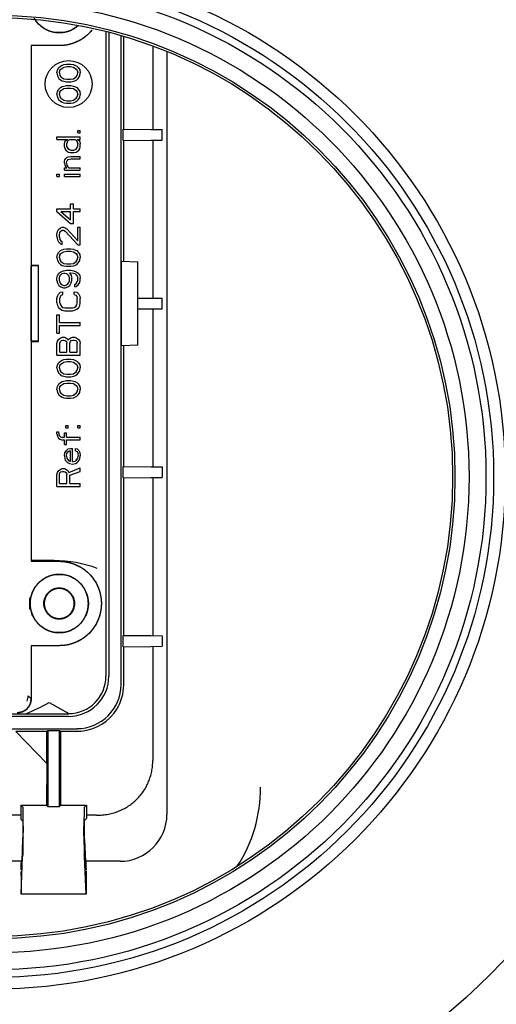
# Model space of a CAD drawing. Units: millimetres. Extents: x 1203 to 8675, y 884 to 7992.
# Drawn here: x 1893 to 1944, y 3712 to 3817 of the extents above; entities that cross this region are included whole.
import ezdxf

# ---------------------------------------------------------------- set-up
doc = ezdxf.new("R2010")
doc.units = ezdxf.units.MM
for name, color, linetype in [('533901691-A_SIEM', 7, 'Continuous'), ('533902076-A_LMS_', 7, 'Continuous'), ('Default', 7, 'Continuous'), ('DUMMY_563404151-', 7, 'Continuous')]:
    doc.layers.add(name, color=color, linetype=linetype)

# ---------------------------------------------------------------- blocks, each defined once
blk = doc.blocks.new('SE5')
at = {"layer": '533901691-A_SIEM', "color": 7, "linetype": 'Continuous'}
for p, q in [((1894.09, 3814.52), (1894.09, 3791.02)), ((1897.09, 3814.52), (1894.09, 3814.52)), ((1894.09, 3814.52), (1894.09, 3791.02)), ((1897.09, 3814.52), (1894.09, 3814.52)), ((1894.89, 3791.06), (1894.05, 3791.06)), ((1894.89, 3791.06), (1894.05, 3791.06)), ((1894.09, 3791.02), (1894.83, 3791.05)), ((1894.09, 3791.02), (1894.83, 3791.05)), ((1894.09, 3791.02), (1894.09, 3783.02)), ((1894.09, 3783.02), (1894.09, 3791.02)), ((1894.83, 3791.05), (1894.89, 3791.06)), ((1894.89, 3791.06), (1894.83, 3791.05)), ((1894.83, 3791.05), (1894.83, 3782.98)), ((1894.83, 3791.05), (1894.83, 3782.98)), ((1894.89, 3791.06), (1894.89, 3791.06)), ((1894.89, 3782.97), (1894.89, 3791.06)), ((1894.89, 3782.97), (1894.89, 3791.06)), ((1894.89, 3791.06), (1894.89, 3791.06)), ((1894.89, 3782.97), (1894.89, 3791.06)), ((1894.05, 3782.97), (1894.89, 3782.97)), ((1894.05, 3782.97), (1894.89, 3782.97)), ((1894.09, 3783.02), (1894.09, 3759.52)), ((1894.09, 3783.02), (1894.09, 3759.52)), ((1894.83, 3782.98), (1894.09, 3783.02)), ((1894.83, 3782.98), (1894.09, 3783.02)), ((1894.89, 3782.97), (1894.83, 3782.98)), ((1894.83, 3782.98), (1894.89, 3782.97)), ((1894.89, 3782.97), (1894.89, 3782.97)), ((1894.89, 3782.97), (1894.89, 3782.97)), ((1894.09, 3759.52), (1897.09, 3759.52)), ((1894.09, 3759.52), (1897.09, 3759.52)), ((1893.95, 3755.63), (1893.95, 3754.41)), ((1893.95, 3754.41), (1893.95, 3755.63)), ((1894.09, 3750.52), (1894.09, 3744.86)), ((1897.09, 3750.52), (1894.09, 3750.52)), ((1894.09, 3750.52), (1894.09, 3744.86)), ((1897.09, 3750.52), (1894.09, 3750.52)), ((1894.09, 3744.86), (1893.78, 3745.18)), ((1893.78, 3745.18), (1894.09, 3744.86))]:
    blk.add_line(p, q, dxfattribs=at)
for centre, start, end in [((1892.28, 3745.18), 337.2265, 359.9866), ((1892.59, 3744.86), 315.0016, 0.002), ((1892.59, 3744.86), 269.998, 314.9984)]:
    blk.add_arc(centre, 1.5, start, end, dxfattribs=at)
for points, degree, knots in [([(1894.4, 3817.46), (1894.6, 3817.11), (1894.89, 3816.82), (1895.33, 3816.38), (1895.9, 3816.14), (1896.47, 3815.91), (1897.09, 3815.91), (1897.71, 3815.91), (1898.28, 3816.14), (1898.72, 3816.33), (1899.08, 3816.63)], 2, [0.1662318, 0.1662318, 0.1662318, 0.25, 0.25, 0.375, 0.375, 0.5, 0.5, 0.625, 0.625, 0.7217743, 0.7217743, 0.7217743]), ([(1899.08, 3816.63), (1898.84, 3816.43), (1898.57, 3816.26), (1897.9, 3815.99), (1897.5, 3815.91), (1896.68, 3815.91), (1896.28, 3815.99), (1895.52, 3816.3), (1895.18, 3816.53), (1894.7, 3817.01), (1894.53, 3817.23), (1894.4, 3817.46)], 3, [0.2784128, 0.2784128, 0.2784128, 0.2784128, 0.375, 0.375, 0.5, 0.5, 0.625, 0.625, 0.75, 0.75, 0.8336605, 0.8336605, 0.8336605, 0.8336605]), ([(1900.61, 3816.22), (1900.45, 3816.02), (1900.27, 3815.83), (1899.96, 3815.52), (1899.59, 3815.27), (1899.22, 3815.03), (1898.81, 3814.86), (1898.4, 3814.69), (1897.97, 3814.6), (1897.53, 3814.52), (1897.09, 3814.52)], 2, [0.4273287, 0.4273287, 0.4273287, 0.5, 0.5, 0.625, 0.625, 0.75, 0.75, 0.875, 0.875, 1, 1, 1]), ([(1900.61, 3816.22), (1900.51, 3816.08), (1900.39, 3815.95), (1899.86, 3815.42), (1899.36, 3815.08), (1898.27, 3814.63), (1897.68, 3814.52), (1897.09, 3814.52)], 3, [0.4273006, 0.4273006, 0.4273006, 0.4273006, 0.5, 0.5, 0.75, 0.75, 1, 1, 1, 1]), ([(1897.09, 3759.52), (1897.53, 3759.52), (1897.97, 3759.43), (1898.4, 3759.34), (1898.81, 3759.17), (1899.22, 3759), (1899.59, 3758.76), (1899.96, 3758.51), (1900.27, 3758.2), (1900.58, 3757.88), (1900.83, 3757.52), (1901.08, 3757.15), (1901.25, 3756.74), (1901.42, 3756.33), (1901.5, 3755.89), (1901.59, 3755.46), (1901.59, 3755.02)], 2, [0, 0, 0, 0.125, 0.125, 0.25, 0.25, 0.375, 0.375, 0.5, 0.5, 0.625, 0.625, 0.75, 0.75, 0.875, 0.875, 1, 1, 1]), ([(1897.09, 3759.52), (1897.68, 3759.52), (1898.27, 3759.4), (1899.36, 3758.95), (1899.86, 3758.61), (1900.69, 3757.78), (1901.02, 3757.28), (1901.47, 3756.19), (1901.59, 3755.6), (1901.59, 3755.02)], 3, [0, 0, 0, 0, 0.25, 0.25, 0.5, 0.5, 0.75, 0.75, 1, 1, 1, 1]), ([(1900.2, 3755.02), (1900.2, 3755.63), (1899.96, 3756.2), (1899.73, 3756.78), (1899.29, 3757.21), (1898.85, 3757.65), (1898.28, 3757.89), (1897.71, 3758.12), (1897.09, 3758.12), (1896.47, 3758.12), (1895.9, 3757.89), (1895.33, 3757.65), (1894.89, 3757.21), (1894.46, 3756.78), (1894.22, 3756.2), (1893.98, 3755.63), (1893.98, 3755.02)], 2, [0, 0, 0, 0.125, 0.125, 0.25, 0.25, 0.375, 0.375, 0.5, 0.5, 0.625, 0.625, 0.75, 0.75, 0.875, 0.875, 1, 1, 1]), ([(1893.98, 3755.02), (1893.98, 3755.42), (1894.06, 3755.83), (1894.37, 3756.58), (1894.6, 3756.93), (1895.18, 3757.5), (1895.52, 3757.73), (1896.28, 3758.04), (1896.68, 3758.12), (1897.5, 3758.12), (1897.9, 3758.04), (1898.66, 3757.73), (1899, 3757.5), (1899.58, 3756.93), (1899.81, 3756.58), (1900.12, 3755.83), (1900.2, 3755.42), (1900.2, 3755.02)], 3, [0, 0, 0, 0, 0.125, 0.125, 0.25, 0.25, 0.375, 0.375, 0.5, 0.5, 0.625, 0.625, 0.75, 0.75, 0.875, 0.875, 1, 1, 1, 1]), ([(1898.72, 3755.02), (1898.72, 3755.34), (1898.6, 3755.64), (1898.48, 3755.94), (1898.25, 3756.17), (1898.02, 3756.4), (1897.72, 3756.53), (1897.42, 3756.65), (1897.09, 3756.65), (1896.77, 3756.65), (1896.46, 3756.53), (1896.16, 3756.4), (1895.93, 3756.17), (1895.7, 3755.94), (1895.58, 3755.64), (1895.45, 3755.34), (1895.45, 3755.02)], 2, [0, 0, 0, 0.125, 0.125, 0.25, 0.25, 0.375, 0.375, 0.5, 0.5, 0.625, 0.625, 0.75, 0.75, 0.875, 0.875, 1, 1, 1]), ([(1895.45, 3755.02), (1895.45, 3755.23), (1895.5, 3755.44), (1895.66, 3755.84), (1895.78, 3756.02), (1896.09, 3756.32), (1896.27, 3756.44), (1896.66, 3756.61), (1896.88, 3756.65), (1897.3, 3756.65), (1897.52, 3756.61), (1897.91, 3756.44), (1898.09, 3756.32), (1898.4, 3756.02), (1898.52, 3755.84), (1898.68, 3755.44), (1898.72, 3755.23), (1898.72, 3755.02)], 3, [0, 0, 0, 0, 0.125, 0.125, 0.25, 0.25, 0.375, 0.375, 0.5, 0.5, 0.625, 0.625, 0.75, 0.75, 0.875, 0.875, 1, 1, 1, 1]), ([(1898.69, 3755.02), (1898.69, 3755.33), (1898.57, 3755.63), (1898.45, 3755.92), (1898.22, 3756.15), (1898, 3756.37), (1897.7, 3756.49), (1897.41, 3756.62), (1897.09, 3756.62), (1896.77, 3756.62), (1896.48, 3756.49), (1896.18, 3756.37), (1895.96, 3756.15), (1895.73, 3755.92), (1895.61, 3755.63), (1895.49, 3755.33), (1895.49, 3755.02)], 2, [0, 0, 0, 0.125, 0.125, 0.25, 0.25, 0.375, 0.375, 0.5, 0.5, 0.625, 0.625, 0.75, 0.75, 0.875, 0.875, 1, 1, 1]), ([(1893.98, 3755.02), (1893.98, 3754.4), (1894.22, 3753.83), (1894.45, 3753.26), (1894.89, 3752.82), (1895.33, 3752.38), (1895.9, 3752.14), (1896.47, 3751.91), (1897.09, 3751.91), (1897.71, 3751.91), (1898.28, 3752.14), (1898.85, 3752.38), (1899.29, 3752.82), (1899.72, 3753.25), (1899.96, 3753.83), (1900.2, 3754.4), (1900.2, 3755.02)], 2, [0, 0, 0, 0.125, 0.125, 0.25, 0.25, 0.375, 0.375, 0.5, 0.5, 0.625, 0.625, 0.75, 0.75, 0.875, 0.875, 1, 1, 1]), ([(1900.2, 3755.02), (1900.2, 3754.61), (1900.12, 3754.2), (1899.81, 3753.45), (1899.58, 3753.11), (1899, 3752.53), (1898.66, 3752.3), (1897.9, 3751.99), (1897.5, 3751.91), (1896.68, 3751.91), (1896.28, 3751.99), (1895.52, 3752.3), (1895.18, 3752.53), (1894.6, 3753.11), (1894.37, 3753.45), (1894.06, 3754.2), (1893.98, 3754.61), (1893.98, 3755.02)], 3, [0, 0, 0, 0, 0.125, 0.125, 0.25, 0.25, 0.375, 0.375, 0.5, 0.5, 0.625, 0.625, 0.75, 0.75, 0.875, 0.875, 1, 1, 1, 1]), ([(1895.45, 3755.02), (1895.45, 3754.69), (1895.58, 3754.39), (1895.7, 3754.09), (1895.93, 3753.86), (1896.16, 3753.63), (1896.46, 3753.5), (1896.76, 3753.38), (1897.09, 3753.38), (1897.41, 3753.38), (1897.72, 3753.5), (1898.02, 3753.63), (1898.25, 3753.86), (1898.48, 3754.09), (1898.6, 3754.39), (1898.72, 3754.69), (1898.72, 3755.02)], 2, [0, 0, 0, 0.125, 0.125, 0.25, 0.25, 0.375, 0.375, 0.5, 0.5, 0.625, 0.625, 0.75, 0.75, 0.875, 0.875, 1, 1, 1]), ([(1898.72, 3755.02), (1898.72, 3754.8), (1898.68, 3754.59), (1898.52, 3754.19), (1898.4, 3754.01), (1898.09, 3753.71), (1897.91, 3753.59), (1897.52, 3753.42), (1897.3, 3753.38), (1896.88, 3753.38), (1896.66, 3753.42), (1896.27, 3753.59), (1896.09, 3753.71), (1895.78, 3754.01), (1895.66, 3754.19), (1895.5, 3754.59), (1895.45, 3754.8), (1895.45, 3755.02)], 3, [0, 0, 0, 0, 0.125, 0.125, 0.25, 0.25, 0.375, 0.375, 0.5, 0.5, 0.625, 0.625, 0.75, 0.75, 0.875, 0.875, 1, 1, 1, 1]), ([(1895.49, 3755.02), (1895.49, 3754.7), (1895.61, 3754.4), (1895.73, 3754.11), (1895.96, 3753.88), (1896.18, 3753.66), (1896.48, 3753.54), (1896.77, 3753.42), (1897.09, 3753.42), (1897.41, 3753.42), (1897.7, 3753.54), (1898, 3753.66), (1898.22, 3753.88), (1898.45, 3754.11), (1898.57, 3754.4), (1898.69, 3754.7), (1898.69, 3755.02)], 2, [0, 0, 0, 0.125, 0.125, 0.25, 0.25, 0.375, 0.375, 0.5, 0.5, 0.625, 0.625, 0.75, 0.75, 0.875, 0.875, 1, 1, 1]), ([(1901.59, 3755.02), (1901.59, 3754.57), (1901.5, 3754.14), (1901.42, 3753.7), (1901.25, 3753.29), (1901.08, 3752.88), (1900.83, 3752.52), (1900.59, 3752.15), (1900.27, 3751.83), (1899.96, 3751.52), (1899.59, 3751.27), (1899.22, 3751.03), (1898.81, 3750.86), (1898.4, 3750.69), (1897.97, 3750.6), (1897.53, 3750.52), (1897.09, 3750.52)], 2, [0, 0, 0, 0.125, 0.125, 0.25, 0.25, 0.375, 0.375, 0.5, 0.5, 0.625, 0.625, 0.75, 0.75, 0.875, 0.875, 1, 1, 1]), ([(1901.59, 3755.02), (1901.59, 3754.43), (1901.47, 3753.84), (1901.02, 3752.75), (1900.69, 3752.25), (1899.86, 3751.42), (1899.36, 3751.08), (1898.27, 3750.63), (1897.68, 3750.52), (1897.09, 3750.52)], 3, [0, 0, 0, 0, 0.25, 0.25, 0.5, 0.5, 0.75, 0.75, 1, 1, 1, 1])]:
    blk.add_open_spline(points, degree=degree, knots=knots, dxfattribs=at)
for points in [[(1894.09, 3744.86), (1894.09, 3744.24), (1893.65, 3743.8)], [(1893.65, 3743.8), (1893.21, 3743.37), (1892.59, 3743.37)]]:
    blk.add_open_spline(points, degree=2, dxfattribs=at)
at = {"layer": '533902076-A_LMS_', "color": 7, "linetype": 'Continuous'}
for p, q in [((1902.08, 3816.03), (1902.08, 3747.27)), ((1902.39, 3815.95), (1902.39, 3747.27)), ((1903.69, 3746.37), (1903.69, 3815.59)), ((1903.98, 3805.62), (1903.98, 3815.51)), ((1907.08, 3814.48), (1907.08, 3805.59)), ((1896.89, 3811.92), (1897.05, 3812.18)), ((1897.05, 3812.18), (1897.21, 3812.33)), ((1897.21, 3812.33), (1897.42, 3812.44)), ((1897.27, 3812.02), (1897.58, 3812.23)), ((1897.42, 3812.44), (1897.58, 3812.49)), ((1897.58, 3812.49), (1897.85, 3812.54)), ((1897.58, 3812.23), (1897.9, 3812.28)), ((1897.85, 3812.54), (1898.33, 3812.54)), ((1897.9, 3812.28), (1898.28, 3812.28)), ((1898.28, 3812.28), (1898.6, 3812.23)), ((1898.33, 3812.54), (1898.6, 3812.49)), ((1898.6, 3812.49), (1898.75, 3812.44)), ((1898.6, 3812.23), (1898.91, 3812.02)), ((1898.75, 3812.44), (1898.97, 3812.33)), ((1898.97, 3812.33), (1899.13, 3812.18)), ((1899.13, 3812.18), (1899.29, 3811.92)), ((1896.84, 3811.6), (1896.89, 3811.92)), ((1896.84, 3811.6), (1896.89, 3811.29)), ((1896.89, 3811.29), (1897.05, 3811.03)), ((1897.11, 3811.6), (1897.16, 3811.86)), ((1897.11, 3811.6), (1897.16, 3811.34)), ((1897.16, 3811.86), (1897.27, 3812.02)), ((1897.16, 3811.34), (1897.27, 3811.19)), ((1897.27, 3811.19), (1897.58, 3810.98)), ((1898.6, 3810.98), (1898.91, 3811.19)), ((1898.91, 3812.02), (1899.02, 3811.86)), ((1898.91, 3811.19), (1899.02, 3811.34)), ((1899.02, 3811.86), (1899.07, 3811.6)), ((1899.02, 3811.34), (1899.07, 3811.6)), ((1899.13, 3811.03), (1899.29, 3811.29)), ((1899.29, 3811.92), (1899.34, 3811.6)), ((1899.29, 3811.29), (1899.34, 3811.6)), ((1897.05, 3811.03), (1897.21, 3810.87)), ((1897.05, 3809.89), (1897.21, 3810.04)), ((1897.21, 3810.87), (1897.42, 3810.77)), ((1897.21, 3810.04), (1897.42, 3810.15)), ((1897.42, 3810.77), (1897.58, 3810.72)), ((1897.42, 3810.15), (1897.58, 3810.2)), ((1897.58, 3810.98), (1897.9, 3810.93)), ((1897.58, 3810.72), (1897.85, 3810.67)), ((1897.58, 3810.2), (1897.85, 3810.25)), ((1897.85, 3810.67), (1898.33, 3810.67)), ((1897.85, 3810.25), (1898.33, 3810.25)), ((1897.9, 3810.93), (1898.28, 3810.93)), ((1898.28, 3810.93), (1898.6, 3810.98)), ((1898.33, 3810.67), (1898.6, 3810.72)), ((1898.33, 3810.25), (1898.6, 3810.2)), ((1898.6, 3810.72), (1898.75, 3810.77)), ((1898.6, 3810.2), (1898.75, 3810.15)), ((1898.75, 3810.77), (1898.97, 3810.87)), ((1898.75, 3810.15), (1898.97, 3810.04)), ((1898.97, 3810.87), (1899.13, 3811.03)), ((1898.97, 3810.04), (1899.13, 3809.89)), ((1896.84, 3809.31), (1896.89, 3809.62)), ((1896.84, 3809.31), (1896.89, 3809)), ((1896.89, 3809.62), (1897.05, 3809.89)), ((1896.89, 3809), (1897.05, 3808.74)), ((1897.11, 3809.31), (1897.16, 3809.57)), ((1897.11, 3809.31), (1897.16, 3809.05)), ((1897.16, 3809.57), (1897.27, 3809.73)), ((1897.16, 3809.05), (1897.27, 3808.9)), ((1897.27, 3809.73), (1897.58, 3809.94)), ((1897.58, 3809.94), (1897.9, 3809.99)), ((1897.9, 3809.99), (1898.28, 3809.99)), ((1898.28, 3809.99), (1898.6, 3809.94)), ((1898.6, 3809.94), (1898.91, 3809.73)), ((1898.91, 3809.73), (1899.02, 3809.57)), ((1898.91, 3808.9), (1899.02, 3809.05)), ((1899.02, 3809.57), (1899.07, 3809.31)), ((1899.02, 3809.05), (1899.07, 3809.31)), ((1899.13, 3809.89), (1899.29, 3809.62)), ((1899.13, 3808.74), (1899.29, 3809)), ((1899.29, 3809.62), (1899.34, 3809.31)), ((1899.29, 3809), (1899.34, 3809.31)), ((1897.05, 3808.74), (1897.21, 3808.58)), ((1897.21, 3808.58), (1897.42, 3808.48)), ((1897.27, 3808.9), (1897.58, 3808.69)), ((1897.42, 3808.48), (1897.58, 3808.43)), ((1897.58, 3808.69), (1897.9, 3808.64)), ((1897.58, 3808.43), (1897.85, 3808.37)), ((1897.85, 3808.37), (1898.33, 3808.37)), ((1897.9, 3808.64), (1898.28, 3808.64)), ((1898.28, 3808.64), (1898.6, 3808.69)), ((1898.33, 3808.37), (1898.6, 3808.43)), ((1898.6, 3808.69), (1898.91, 3808.9)), ((1898.6, 3808.43), (1898.75, 3808.48)), ((1898.75, 3808.48), (1898.97, 3808.58)), ((1898.97, 3808.58), (1899.13, 3808.74)), ((1896.84, 3804.78), (1899.34, 3804.78)), ((1896.84, 3804.52), (1896.84, 3804.78)), ((1899.07, 3805.46), (1899.34, 3805.46)), ((1899.07, 3805.2), (1899.07, 3805.46)), ((1899.07, 3805.2), (1899.34, 3805.2)), ((1899.34, 3805.2), (1899.34, 3805.46)), ((1899.34, 3804.52), (1899.34, 3804.78)), ((1903.93, 3804.41), (1903.93, 3805.62)), ((1903.93, 3805.62), (1906.88, 3805.59)), ((1906.88, 3805.59), (1908.09, 3805.58)), ((1908.09, 3804.45), (1908.09, 3805.58)), ((1896.84, 3804.52), (1897.96, 3804.52)), ((1897.64, 3804.05), (1897.69, 3804.26)), ((1897.64, 3803.74), (1897.64, 3804.05)), ((1897.64, 3803.74), (1897.69, 3803.53)), ((1897.69, 3804.26), (1897.74, 3804.36)), ((1897.74, 3804.36), (1897.85, 3804.47)), ((1897.85, 3804.47), (1897.96, 3804.52)), ((1897.9, 3804.05), (1897.96, 3804.26)), ((1897.9, 3803.74), (1897.9, 3804.05)), ((1897.9, 3803.74), (1898.01, 3803.53)), ((1897.96, 3804.26), (1898.06, 3804.42)), ((1898.06, 3804.42), (1898.22, 3804.52)), ((1898.22, 3804.52), (1898.75, 3804.52)), ((1898.75, 3804.52), (1898.91, 3804.42)), ((1898.91, 3804.42), (1899.02, 3804.26)), ((1899.02, 3804.52), (1899.13, 3804.47)), ((1899.02, 3804.52), (1899.34, 3804.52)), ((1899.02, 3804.26), (1899.07, 3804.05)), ((1899.02, 3803.64), (1899.07, 3803.84)), ((1899.07, 3803.84), (1899.07, 3804.05)), ((1899.13, 3804.47), (1899.23, 3804.36)), ((1899.23, 3804.36), (1899.29, 3804.26)), ((1899.29, 3804.26), (1899.34, 3804.05)), ((1899.29, 3803.53), (1899.34, 3803.74)), ((1899.34, 3803.74), (1899.34, 3804.05)), ((1903.93, 3804.41), (1906.88, 3804.44)), ((1903.98, 3791.52), (1903.98, 3804.42)), ((1906.88, 3804.44), (1908.09, 3804.45)), ((1907.08, 3804.44), (1907.08, 3787.59)), ((1897.69, 3803.53), (1897.8, 3803.37)), ((1897.8, 3803.37), (1897.96, 3803.22)), ((1897.9, 3802.59), (1898.06, 3802.65)), ((1897.96, 3803.22), (1898.06, 3803.17)), ((1898.01, 3803.53), (1898.17, 3803.43)), ((1898.06, 3803.17), (1898.28, 3803.11)), ((1898.06, 3802.65), (1898.33, 3802.7)), ((1898.17, 3803.43), (1898.33, 3803.37)), ((1898.28, 3803.11), (1898.7, 3803.11)), ((1898.33, 3803.37), (1898.65, 3803.37)), ((1898.33, 3802.7), (1899.34, 3802.7)), ((1898.65, 3803.37), (1898.91, 3803.48)), ((1898.7, 3803.11), (1898.91, 3803.17)), ((1898.91, 3803.48), (1899.02, 3803.64)), ((1898.91, 3803.17), (1899.02, 3803.22)), ((1899.02, 3803.22), (1899.18, 3803.37)), ((1899.18, 3803.37), (1899.29, 3803.53)), ((1899.34, 3802.44), (1899.34, 3802.7)), ((1897.64, 3802.18), (1897.69, 3802.33)), ((1897.64, 3801.97), (1897.64, 3802.18)), ((1897.64, 3801.97), (1897.69, 3801.76)), ((1897.69, 3802.33), (1897.8, 3802.49)), ((1897.69, 3801.76), (1897.8, 3801.6)), ((1897.8, 3802.49), (1897.9, 3802.59)), ((1897.8, 3801.6), (1897.9, 3801.5)), ((1897.85, 3801.97), (1897.9, 3802.18)), ((1897.85, 3801.97), (1897.9, 3801.76)), ((1897.9, 3802.18), (1897.96, 3802.28)), ((1897.9, 3801.76), (1898.01, 3801.6)), ((1897.96, 3802.28), (1898.06, 3802.39)), ((1898.01, 3801.6), (1898.12, 3801.5)), ((1898.06, 3802.39), (1898.33, 3802.44)), ((1898.33, 3802.44), (1899.34, 3802.44)), ((1896.84, 3800.82), (1897.11, 3800.82)), ((1896.84, 3800.56), (1896.84, 3800.82)), ((1896.84, 3800.56), (1897.11, 3800.56)), ((1897.11, 3800.56), (1897.11, 3800.82)), ((1897.64, 3801.5), (1897.9, 3801.5)), ((1897.64, 3801.24), (1897.64, 3801.5)), ((1897.64, 3801.24), (1899.34, 3801.24)), ((1897.64, 3800.82), (1899.34, 3800.82)), ((1897.64, 3800.56), (1897.64, 3800.82)), ((1897.64, 3800.56), (1899.34, 3800.56)), ((1898.12, 3801.5), (1899.34, 3801.5)), ((1899.34, 3801.24), (1899.34, 3801.5)), ((1899.34, 3800.56), (1899.34, 3800.82)), ((1898.28, 3797.65), (1898.6, 3797.65)), ((1898.28, 3797.12), (1898.28, 3797.65)), ((1898.6, 3797.12), (1898.6, 3797.65)), ((1896.84, 3797.12), (1898.28, 3797.12)), ((1896.84, 3796.81), (1896.84, 3797.12)), ((1896.84, 3796.81), (1898.28, 3795.56)), ((1897.27, 3796.81), (1898.28, 3795.93)), ((1897.27, 3796.81), (1898.28, 3796.81)), ((1898.28, 3795.93), (1898.28, 3796.81)), ((1898.6, 3797.12), (1899.34, 3797.12)), ((1898.6, 3795.56), (1898.6, 3796.81)), ((1898.6, 3796.81), (1899.34, 3796.81)), ((1899.34, 3796.81), (1899.34, 3797.12)), ((1898.28, 3795.56), (1898.6, 3795.56)), ((1896.84, 3794.36), (1896.89, 3794.68)), ((1896.84, 3794.16), (1896.84, 3794.36)), ((1896.89, 3794.68), (1897, 3794.89)), ((1897, 3794.89), (1897.21, 3795.09)), ((1897.11, 3794.31), (1897.16, 3794.57)), ((1897.11, 3794.1), (1897.11, 3794.31)), ((1897.16, 3794.57), (1897.27, 3794.73)), ((1897.21, 3795.09), (1897.42, 3795.15)), ((1897.27, 3794.73), (1897.42, 3794.83)), ((1897.42, 3795.15), (1897.53, 3795.15)), ((1897.42, 3794.83), (1897.53, 3794.83)), ((1897.53, 3795.15), (1897.74, 3795.09)), ((1897.53, 3794.83), (1897.74, 3794.73)), ((1897.74, 3795.09), (1897.9, 3794.99)), ((1897.74, 3794.73), (1899.07, 3793.27)), ((1897.9, 3794.99), (1899.07, 3793.69)), ((1899.07, 3795.15), (1899.34, 3795.15)), ((1899.07, 3793.69), (1899.07, 3795.15)), ((1899.34, 3793.27), (1899.34, 3795.15)), ((1896.84, 3794.16), (1896.89, 3793.79)), ((1896.89, 3793.79), (1897, 3793.58)), ((1897, 3793.58), (1897.21, 3793.37)), ((1897.11, 3794.1), (1897.16, 3793.84)), ((1897.16, 3793.84), (1897.27, 3793.69)), ((1897.21, 3793.37), (1897.42, 3793.32)), ((1897.27, 3793.69), (1897.42, 3793.58)), ((1897.42, 3793.32), (1897.42, 3793.58)), ((1899.07, 3793.27), (1899.34, 3793.27)), ((1896.84, 3791.92), (1896.89, 3792.23)), ((1896.89, 3792.23), (1897.05, 3792.49)), ((1897.05, 3792.49), (1897.21, 3792.65)), ((1897.11, 3791.92), (1897.16, 3792.18)), ((1897.16, 3792.18), (1897.27, 3792.33)), ((1897.21, 3792.65), (1897.42, 3792.75)), ((1897.27, 3792.33), (1897.58, 3792.54)), ((1897.42, 3792.75), (1897.58, 3792.8)), ((1897.58, 3792.8), (1897.85, 3792.85)), ((1897.58, 3792.54), (1897.9, 3792.59)), ((1897.85, 3792.85), (1898.33, 3792.85)), ((1897.9, 3792.59), (1898.28, 3792.59)), ((1898.28, 3792.59), (1898.6, 3792.54)), ((1898.33, 3792.85), (1898.6, 3792.8)), ((1898.6, 3792.8), (1898.75, 3792.75)), ((1898.6, 3792.54), (1898.91, 3792.33)), ((1898.75, 3792.75), (1898.97, 3792.65)), ((1898.91, 3792.33), (1899.02, 3792.18)), ((1898.97, 3792.65), (1899.13, 3792.49)), ((1899.02, 3792.18), (1899.07, 3791.92)), ((1899.13, 3792.49), (1899.29, 3792.23)), ((1899.29, 3792.23), (1899.34, 3791.92)), ((1896.84, 3791.92), (1896.89, 3791.6)), ((1896.89, 3791.6), (1897.05, 3791.34)), ((1897.05, 3791.34), (1897.21, 3791.19)), ((1897.11, 3791.92), (1897.16, 3791.66)), ((1897.16, 3791.66), (1897.27, 3791.5)), ((1897.21, 3791.19), (1897.42, 3791.08)), ((1897.27, 3791.5), (1897.58, 3791.29)), ((1897.58, 3791.29), (1897.9, 3791.24)), ((1897.9, 3791.24), (1898.28, 3791.24)), ((1898.28, 3791.24), (1898.6, 3791.29)), ((1898.6, 3791.29), (1898.91, 3791.5)), ((1898.75, 3791.08), (1898.97, 3791.19)), ((1898.91, 3791.5), (1899.02, 3791.66)), ((1898.97, 3791.19), (1899.13, 3791.34)), ((1899.02, 3791.66), (1899.07, 3791.92)), ((1899.13, 3791.34), (1899.29, 3791.6)), ((1899.29, 3791.6), (1899.34, 3791.92)), ((1903.75, 3782.51), (1903.75, 3791.52)), ((1903.75, 3791.52), (1905.49, 3791.46)), ((1905.49, 3782.57), (1905.49, 3791.46)), ((1896.89, 3789.99), (1897.05, 3790.25)), ((1897.05, 3790.25), (1897.27, 3790.41)), ((1897.16, 3789.94), (1897.27, 3790.09)), ((1897.27, 3790.41), (1897.53, 3790.51)), ((1897.27, 3790.09), (1897.42, 3790.2)), ((1897.42, 3791.08), (1897.58, 3791.03)), ((1897.42, 3790.2), (1897.58, 3790.25)), ((1897.53, 3790.51), (1897.9, 3790.56)), ((1897.58, 3791.03), (1897.85, 3790.98)), ((1897.58, 3790.25), (1897.69, 3790.25)), ((1897.69, 3790.25), (1897.85, 3790.2)), ((1897.85, 3790.98), (1898.33, 3790.98)), ((1897.85, 3790.2), (1898.01, 3790.09)), ((1897.9, 3790.56), (1898.28, 3790.56)), ((1898.01, 3790.09), (1898.12, 3789.94)), ((1898.17, 3790.3), (1898.38, 3789.99)), ((1898.17, 3790.3), (1898.28, 3790.3)), ((1898.28, 3790.56), (1898.65, 3790.51)), ((1898.28, 3790.3), (1898.6, 3790.25)), ((1898.33, 3790.98), (1898.6, 3791.03)), ((1898.6, 3791.03), (1898.75, 3791.08)), ((1898.6, 3790.25), (1898.75, 3790.2)), ((1898.65, 3790.51), (1898.91, 3790.41)), ((1898.75, 3790.2), (1898.91, 3790.09)), ((1898.91, 3790.41), (1899.13, 3790.25)), ((1898.91, 3790.09), (1899.02, 3789.94)), ((1899.13, 3790.25), (1899.29, 3789.99)), ((1896.84, 3789.73), (1896.89, 3789.99)), ((1896.84, 3789.47), (1896.84, 3789.73)), ((1896.84, 3789.47), (1896.89, 3789.21)), ((1896.89, 3789.21), (1897.05, 3788.95)), ((1897.11, 3789.78), (1897.16, 3789.94)), ((1897.11, 3789.42), (1897.11, 3789.78)), ((1897.11, 3789.42), (1897.16, 3789.26)), ((1897.16, 3789.26), (1897.27, 3789.1)), ((1897.27, 3789.1), (1897.42, 3789)), ((1897.42, 3789), (1897.58, 3788.95)), ((1897.69, 3788.95), (1897.85, 3789)), ((1897.85, 3789), (1898.01, 3789.1)), ((1898.01, 3789.1), (1898.12, 3789.26)), ((1898.12, 3789.94), (1898.17, 3789.78)), ((1898.12, 3789.26), (1898.17, 3789.42)), ((1898.17, 3789.42), (1898.17, 3789.78)), ((1898.22, 3788.95), (1898.38, 3789.21)), ((1898.38, 3789.99), (1898.44, 3789.73)), ((1898.38, 3789.21), (1898.44, 3789.47)), ((1898.44, 3789.47), (1898.44, 3789.73)), ((1898.75, 3789.05), (1898.91, 3789.16)), ((1898.75, 3788.79), (1898.75, 3789.05)), ((1898.91, 3789.16), (1899.02, 3789.31)), ((1898.91, 3788.84), (1899.13, 3789)), ((1899.02, 3789.94), (1899.07, 3789.78)), ((1899.02, 3789.31), (1899.07, 3789.47)), ((1899.07, 3789.47), (1899.07, 3789.78)), ((1899.13, 3789), (1899.29, 3789.26)), ((1899.29, 3789.99), (1899.34, 3789.73)), ((1899.29, 3789.26), (1899.34, 3789.52)), ((1899.34, 3789.52), (1899.34, 3789.73)), ((1896.89, 3787.8), (1897, 3788.01)), ((1897, 3788.01), (1897.21, 3788.22)), ((1897.05, 3788.95), (1897.27, 3788.79)), ((1897.21, 3788.22), (1897.48, 3788.27)), ((1897.27, 3788.79), (1897.53, 3788.69)), ((1897.32, 3787.91), (1897.48, 3787.96)), ((1897.48, 3787.96), (1897.48, 3788.27)), ((1897.53, 3788.69), (1897.74, 3788.69)), ((1897.58, 3788.95), (1897.69, 3788.95)), ((1897.74, 3788.69), (1898.01, 3788.79)), ((1898.01, 3788.79), (1898.22, 3788.95)), ((1898.7, 3788.27), (1898.97, 3788.22)), ((1898.7, 3787.96), (1898.7, 3788.27)), ((1898.7, 3787.96), (1898.86, 3787.91)), ((1898.75, 3788.79), (1898.91, 3788.84)), ((1898.97, 3788.22), (1899.18, 3788.01)), ((1899.18, 3788.01), (1899.29, 3787.8)), ((1896.84, 3787.54), (1896.89, 3787.8)), ((1896.84, 3787.07), (1896.84, 3787.54)), ((1896.84, 3787.07), (1896.89, 3786.81)), ((1897.16, 3787.54), (1897.21, 3787.75)), ((1897.16, 3787.07), (1897.16, 3787.54)), ((1897.16, 3787.07), (1897.21, 3786.86)), ((1897.21, 3787.75), (1897.32, 3787.91)), ((1898.86, 3787.91), (1898.97, 3787.75)), ((1898.97, 3787.75), (1899.02, 3787.54)), ((1898.97, 3786.86), (1899.02, 3787.07)), ((1899.02, 3787.07), (1899.02, 3787.54)), ((1899.29, 3787.8), (1899.34, 3787.54)), ((1899.29, 3786.81), (1899.34, 3787.07)), ((1899.34, 3787.07), (1899.34, 3787.54)), ((1905.49, 3787.6), (1906.88, 3787.59)), ((1906.88, 3787.59), (1908.09, 3787.58)), ((1908.09, 3786.45), (1908.09, 3787.58)), ((1896.89, 3786.81), (1897, 3786.6)), ((1897, 3786.6), (1897.21, 3786.4)), ((1897.21, 3786.86), (1897.32, 3786.71)), ((1897.21, 3786.4), (1897.42, 3786.29)), ((1897.32, 3786.71), (1897.48, 3786.6)), ((1897.42, 3786.29), (1897.69, 3786.24)), ((1897.48, 3786.6), (1897.69, 3786.55)), ((1897.69, 3786.55), (1898.49, 3786.55)), ((1897.69, 3786.24), (1898.49, 3786.24)), ((1898.49, 3786.55), (1898.7, 3786.6)), ((1898.49, 3786.24), (1898.75, 3786.29)), ((1898.7, 3786.6), (1898.86, 3786.71)), ((1898.75, 3786.29), (1898.97, 3786.4)), ((1898.86, 3786.71), (1898.97, 3786.86)), ((1898.97, 3786.4), (1899.18, 3786.6)), ((1899.18, 3786.6), (1899.29, 3786.81)), ((1905.49, 3786.43), (1906.88, 3786.44)), ((1906.88, 3786.44), (1908.09, 3786.45)), ((1907.08, 3786.44), (1907.08, 3769.59)), ((1896.84, 3785.82), (1897.11, 3785.82)), ((1896.84, 3783.84), (1896.84, 3785.82)), ((1897.11, 3784.99), (1897.11, 3785.82)), ((1897.11, 3784.99), (1899.34, 3784.99)), ((1899.34, 3784.68), (1899.34, 3784.99)), ((1896.84, 3783.84), (1897.11, 3783.84)), ((1897.11, 3783.84), (1897.11, 3784.68)), ((1897.11, 3784.68), (1899.34, 3784.68)), ((1896.84, 3782.75), (1896.89, 3783.01)), ((1896.84, 3781.5), (1896.84, 3782.75)), ((1896.89, 3783.01), (1897.05, 3783.22)), ((1897.05, 3783.22), (1897.27, 3783.37)), ((1897.16, 3782.8), (1897.21, 3782.96)), ((1897.16, 3781.81), (1897.16, 3782.8)), ((1897.21, 3782.96), (1897.32, 3783.06)), ((1897.27, 3783.37), (1897.42, 3783.43)), ((1897.32, 3783.06), (1897.48, 3783.11)), ((1897.42, 3783.43), (1897.64, 3783.43)), ((1897.48, 3783.11), (1897.58, 3783.11)), ((1897.58, 3783.11), (1897.74, 3783.06)), ((1897.64, 3783.43), (1897.8, 3783.37)), ((1897.74, 3783.06), (1897.85, 3782.96)), ((1897.8, 3783.37), (1898.01, 3783.22)), ((1897.85, 3782.96), (1897.9, 3782.8)), ((1897.9, 3781.81), (1897.9, 3782.8)), ((1898.01, 3783.22), (1898.06, 3783.11)), ((1898.06, 3783.11), (1898.12, 3783.22)), ((1898.12, 3783.22), (1898.33, 3783.37)), ((1898.22, 3782.8), (1898.28, 3782.96)), ((1898.22, 3781.81), (1898.22, 3782.8)), ((1898.28, 3782.96), (1898.38, 3783.06)), ((1898.33, 3783.37), (1898.49, 3783.43)), ((1898.38, 3783.06), (1898.54, 3783.11)), ((1898.49, 3783.43), (1898.75, 3783.43)), ((1898.54, 3783.11), (1898.7, 3783.11)), ((1898.7, 3783.11), (1898.86, 3783.06)), ((1898.75, 3783.43), (1898.91, 3783.37)), ((1898.86, 3783.06), (1898.97, 3782.96)), ((1898.91, 3783.37), (1899.13, 3783.22)), ((1898.97, 3782.96), (1899.02, 3782.8)), ((1899.02, 3781.81), (1899.02, 3782.8)), ((1899.13, 3783.22), (1899.29, 3783.01)), ((1899.29, 3783.01), (1899.34, 3782.75)), ((1899.34, 3781.5), (1899.34, 3782.75)), ((1897.16, 3781.81), (1897.9, 3781.81)), ((1898.22, 3781.81), (1899.02, 3781.81)), ((1905.49, 3782.57), (1903.75, 3782.51)), ((1903.98, 3769.62), (1903.98, 3782.51)), ((1896.84, 3781.5), (1899.34, 3781.5)), ((1896.89, 3780.46), (1897.05, 3780.72)), ((1897.05, 3780.72), (1897.21, 3780.87)), ((1897.21, 3780.87), (1897.42, 3780.98)), ((1897.27, 3780.56), (1897.58, 3780.77)), ((1897.42, 3780.98), (1897.58, 3781.03)), ((1897.58, 3781.03), (1897.85, 3781.08)), ((1897.58, 3780.77), (1897.9, 3780.82)), ((1897.85, 3781.08), (1898.33, 3781.08)), ((1897.9, 3780.82), (1898.28, 3780.82)), ((1898.28, 3780.82), (1898.6, 3780.77)), ((1898.33, 3781.08), (1898.6, 3781.03)), ((1898.6, 3781.03), (1898.75, 3780.98)), ((1898.6, 3780.77), (1898.91, 3780.56)), ((1898.75, 3780.98), (1898.97, 3780.87)), ((1898.97, 3780.87), (1899.13, 3780.72)), ((1899.13, 3780.72), (1899.29, 3780.46)), ((1896.84, 3780.15), (1896.89, 3780.46)), ((1896.84, 3780.15), (1896.89, 3779.83)), ((1896.89, 3779.83), (1897.05, 3779.57)), ((1897.05, 3779.57), (1897.21, 3779.42)), ((1897.11, 3780.15), (1897.16, 3780.41)), ((1897.11, 3780.15), (1897.16, 3779.89)), ((1897.16, 3780.41), (1897.27, 3780.56)), ((1897.16, 3779.89), (1897.27, 3779.73)), ((1897.27, 3779.73), (1897.58, 3779.52)), ((1898.6, 3779.52), (1898.91, 3779.73)), ((1898.91, 3780.56), (1899.02, 3780.41)), ((1898.91, 3779.73), (1899.02, 3779.89)), ((1898.97, 3779.42), (1899.13, 3779.57)), ((1899.02, 3780.41), (1899.07, 3780.15)), ((1899.02, 3779.89), (1899.07, 3780.15)), ((1899.13, 3779.57), (1899.29, 3779.83)), ((1899.29, 3780.46), (1899.34, 3780.15)), ((1899.29, 3779.83), (1899.34, 3780.15)), ((1897.05, 3778.43), (1897.21, 3778.58)), ((1897.21, 3779.42), (1897.42, 3779.31)), ((1897.21, 3778.58), (1897.42, 3778.69)), ((1897.42, 3779.31), (1897.58, 3779.26)), ((1897.42, 3778.69), (1897.58, 3778.74)), ((1897.58, 3779.52), (1897.9, 3779.47)), ((1897.58, 3779.26), (1897.85, 3779.21)), ((1897.58, 3778.74), (1897.85, 3778.79)), ((1897.58, 3778.48), (1897.9, 3778.53)), ((1897.85, 3779.21), (1898.33, 3779.21)), ((1897.85, 3778.79), (1898.33, 3778.79)), ((1897.9, 3779.47), (1898.28, 3779.47)), ((1897.9, 3778.53), (1898.28, 3778.53)), ((1898.28, 3779.47), (1898.6, 3779.52)), ((1898.28, 3778.53), (1898.6, 3778.48)), ((1898.33, 3779.21), (1898.6, 3779.26)), ((1898.33, 3778.79), (1898.6, 3778.74)), ((1898.6, 3779.26), (1898.75, 3779.31)), ((1898.6, 3778.74), (1898.75, 3778.69)), ((1898.75, 3779.31), (1898.97, 3779.42)), ((1898.75, 3778.69), (1898.97, 3778.58)), ((1898.97, 3778.58), (1899.13, 3778.43)), ((1896.84, 3777.85), (1896.89, 3778.17)), ((1896.84, 3777.85), (1896.89, 3777.54)), ((1896.89, 3778.17), (1897.05, 3778.43)), ((1896.89, 3777.54), (1897.05, 3777.28)), ((1897.11, 3777.85), (1897.16, 3778.11)), ((1897.11, 3777.85), (1897.16, 3777.59)), ((1897.16, 3778.11), (1897.27, 3778.27)), ((1897.16, 3777.59), (1897.27, 3777.44)), ((1897.27, 3778.27), (1897.58, 3778.48)), ((1898.6, 3778.48), (1898.91, 3778.27)), ((1898.91, 3778.27), (1899.02, 3778.11)), ((1898.91, 3777.44), (1899.02, 3777.59)), ((1899.02, 3778.11), (1899.07, 3777.85)), ((1899.02, 3777.59), (1899.07, 3777.85)), ((1899.13, 3778.43), (1899.29, 3778.17)), ((1899.13, 3777.28), (1899.29, 3777.54)), ((1899.29, 3778.17), (1899.34, 3777.85)), ((1899.29, 3777.54), (1899.34, 3777.85)), ((1897.05, 3777.28), (1897.21, 3777.12)), ((1897.21, 3777.12), (1897.42, 3777.02)), ((1897.27, 3777.44), (1897.58, 3777.23)), ((1897.42, 3777.02), (1897.58, 3776.97)), ((1897.58, 3777.23), (1897.9, 3777.18)), ((1897.58, 3776.97), (1897.85, 3776.92)), ((1897.85, 3776.92), (1898.33, 3776.92)), ((1897.9, 3777.18), (1898.28, 3777.18)), ((1898.28, 3777.18), (1898.6, 3777.23)), ((1898.33, 3776.92), (1898.6, 3776.97)), ((1898.6, 3777.23), (1898.91, 3777.44)), ((1898.6, 3776.97), (1898.75, 3777.02)), ((1898.75, 3777.02), (1898.97, 3777.12)), ((1898.97, 3777.12), (1899.13, 3777.28)), ((1896.84, 3773.32), (1897, 3773.32)), ((1896.84, 3773.11), (1896.84, 3773.32)), ((1897, 3773.32), (1897.05, 3773.01)), ((1897.8, 3774), (1898.06, 3774)), ((1897.8, 3773.74), (1897.8, 3774)), ((1897.8, 3773.74), (1898.06, 3773.74)), ((1898.06, 3773.74), (1898.06, 3774)), ((1899.07, 3773.74), (1899.07, 3774)), ((1899.07, 3774), (1899.34, 3774)), ((1899.07, 3773.74), (1899.34, 3773.74)), ((1899.34, 3773.74), (1899.34, 3774)), ((1896.84, 3773.11), (1896.89, 3772.85)), ((1896.89, 3772.85), (1897, 3772.65)), ((1897, 3772.65), (1897.16, 3772.54)), ((1897.05, 3773.01), (1897.11, 3772.91)), ((1897.11, 3772.91), (1897.21, 3772.8)), ((1897.16, 3772.54), (1897.32, 3772.49)), ((1897.21, 3772.8), (1897.37, 3772.75)), ((1897.32, 3772.49), (1897.64, 3772.49)), ((1897.37, 3772.75), (1897.64, 3772.75)), ((1897.64, 3773.22), (1897.85, 3773.22)), ((1897.64, 3772.75), (1897.64, 3773.22)), ((1897.64, 3771.97), (1897.64, 3772.49)), ((1897.85, 3772.75), (1897.85, 3773.22)), ((1897.85, 3772.75), (1899.34, 3772.75)), ((1897.85, 3771.97), (1897.85, 3772.49)), ((1897.85, 3772.49), (1899.34, 3772.49)), ((1899.34, 3772.49), (1899.34, 3772.75)), ((1897.64, 3771.97), (1897.85, 3771.97)), ((1897.69, 3771.08), (1897.85, 3771.34)), ((1897.85, 3771.34), (1898.06, 3771.5)), ((1897.9, 3771.03), (1898.01, 3771.19)), ((1898.01, 3771.19), (1898.17, 3771.29)), ((1898.06, 3771.5), (1898.28, 3771.55)), ((1898.17, 3771.29), (1898.28, 3771.29)), ((1898.28, 3771.55), (1898.49, 3771.55)), ((1898.28, 3770.2), (1898.28, 3771.29)), ((1898.49, 3770.15), (1898.49, 3771.55)), ((1898.81, 3771.29), (1898.81, 3771.55)), ((1898.81, 3771.55), (1899.02, 3771.5)), ((1898.81, 3771.29), (1898.97, 3771.24)), ((1898.97, 3771.24), (1899.07, 3771.08)), ((1899.02, 3771.5), (1899.18, 3771.34)), ((1899.18, 3771.34), (1899.29, 3771.14)), ((1897.64, 3770.77), (1897.69, 3771.08)), ((1897.64, 3770.77), (1897.69, 3770.46)), ((1897.69, 3770.46), (1897.74, 3770.3)), ((1897.74, 3770.3), (1897.85, 3770.15)), ((1897.85, 3770.72), (1897.9, 3771.03)), ((1897.85, 3770.72), (1897.9, 3770.51)), ((1897.85, 3770.15), (1897.96, 3770.04)), ((1897.9, 3770.51), (1897.96, 3770.41)), ((1897.96, 3770.41), (1898.12, 3770.25)), ((1898.12, 3770.25), (1898.22, 3770.2)), ((1898.22, 3770.2), (1898.28, 3770.2)), ((1898.49, 3770.15), (1898.6, 3770.15)), ((1898.6, 3770.15), (1898.75, 3770.2)), ((1898.75, 3770.2), (1898.86, 3770.25)), ((1898.86, 3770.25), (1899.02, 3770.41)), ((1899.02, 3770.41), (1899.07, 3770.51)), ((1899.02, 3770.04), (1899.13, 3770.15)), ((1899.07, 3771.08), (1899.13, 3770.72)), ((1899.07, 3770.51), (1899.13, 3770.72)), ((1899.13, 3770.15), (1899.23, 3770.3)), ((1899.23, 3770.3), (1899.29, 3770.46)), ((1899.29, 3771.14), (1899.34, 3770.77)), ((1899.29, 3770.46), (1899.34, 3770.77)), ((1896.89, 3769), (1897.05, 3769.21)), ((1897.05, 3769.21), (1897.27, 3769.36)), ((1897.16, 3768.95), (1897.27, 3769.05)), ((1897.27, 3769.36), (1897.42, 3769.42)), ((1897.27, 3769.05), (1897.42, 3769.1)), ((1897.42, 3769.42), (1897.64, 3769.42)), ((1897.42, 3769.1), (1897.58, 3769.1)), ((1897.58, 3769.1), (1897.74, 3769.05)), ((1897.64, 3769.42), (1897.8, 3769.36)), ((1897.74, 3769.05), (1897.85, 3768.95)), ((1897.8, 3769.36), (1898.01, 3769.21)), ((1897.96, 3770.04), (1898.17, 3769.94)), ((1898.01, 3769.21), (1898.12, 3769)), ((1898.12, 3769), (1899.34, 3769.47)), ((1898.17, 3769.94), (1898.49, 3769.89)), ((1898.22, 3768.69), (1899.34, 3769.1)), ((1898.49, 3769.89), (1898.81, 3769.94)), ((1898.81, 3769.94), (1899.02, 3770.04)), ((1899.34, 3769.1), (1899.34, 3769.47)), ((1903.93, 3768.41), (1903.93, 3769.62)), ((1903.93, 3769.62), (1906.88, 3769.59)), ((1906.88, 3769.59), (1908.09, 3769.58)), ((1908.09, 3769.58), (1908.09, 3768.45)), ((1896.84, 3768.74), (1896.89, 3769)), ((1896.84, 3767.49), (1896.84, 3768.74)), ((1897.11, 3768.79), (1897.16, 3768.95)), ((1897.11, 3767.8), (1897.11, 3768.79)), ((1897.85, 3768.95), (1897.9, 3768.79)), ((1897.9, 3767.8), (1897.9, 3768.79)), ((1898.22, 3767.8), (1898.22, 3768.69)), ((1903.93, 3768.41), (1906.88, 3768.44)), ((1903.98, 3751.62), (1903.98, 3768.42)), ((1906.88, 3768.44), (1908.09, 3768.45)), ((1907.08, 3768.44), (1907.08, 3751.59)), ((1896.84, 3767.49), (1899.34, 3767.49)), ((1897.11, 3767.8), (1897.9, 3767.8)), ((1898.22, 3767.8), (1899.34, 3767.8)), ((1899.34, 3767.49), (1899.34, 3767.8)), ((1894.78, 3759.59), (1894.09, 3759.59)), ((1896.55, 3759.59), (1894.78, 3759.59)), ((1903.93, 3750.41), (1903.93, 3751.62)), ((1903.93, 3751.62), (1906.88, 3751.59)), ((1906.88, 3751.59), (1908.09, 3751.58)), ((1908.09, 3751.58), (1908.09, 3750.45)), ((1903.93, 3750.41), (1906.88, 3750.44)), ((1903.98, 3746.36), (1903.98, 3750.42)), ((1906.88, 3750.44), (1908.09, 3750.45)), ((1907.08, 3750.44), (1907.08, 3738.27)), ((1903.98, 3746.33), (1903.98, 3746.36)), ((1896.01, 3744.45), (1898.1, 3743.28)), ((1898.09, 3742.97), (1848.29, 3742.97)), ((1849.11, 3741.66), (1898.99, 3741.66)), ((1892.45, 3741.37), (1895.76, 3737.94)), ((1895.77, 3741.37), (1895.87, 3741.47)), ((1895.87, 3741.47), (1897.11, 3741.47)), ((1895.87, 3741.47), (1895.87, 3733.38)), ((1897.11, 3733.38), (1897.11, 3741.47)), ((1897.18, 3741.4), (1897.11, 3741.47)), ((1897.18, 3741.4), (1898.99, 3741.39)), ((1895.76, 3737.94), (1895.74, 3733.51)), ((1897.22, 3736.42), (1897.24, 3733.51)), ((1892.99, 3733.51), (1892.99, 3732.43)), ((1892.99, 3733.51), (1895.74, 3733.51)), ((1893.23, 3733.27), (1892.99, 3733.51)), ((1895.87, 3733.38), (1895.74, 3733.51)), ((1895.87, 3733.38), (1897.11, 3733.38)), ((1897.11, 3733.38), (1897.24, 3733.51)), ((1897.24, 3733.51), (1899.99, 3733.51)), ((1899.75, 3733.27), (1899.99, 3733.51)), ((1899.99, 3733.51), (1899.99, 3732.43)), ((1892.99, 3732.43), (1886.69, 3732.43)), ((1892.99, 3732.43), (1892.99, 3732.02)), ((1901.08, 3732.43), (1899.99, 3732.43)), ((1899.99, 3732.43), (1899.99, 3732.08)), ((1892.99, 3732.02), (1893.23, 3731.78)), ((1893.23, 3731.28), (1893.23, 3730.58)), ((1893.25, 3730.24), (1893.25, 3731.27)), ((1899.73, 3730.24), (1899.73, 3731.27)), ((1899.74, 3731.28), (1899.74, 3730.58)), ((1899.99, 3732.08), (1899.75, 3731.83)), ((1893.18, 3729.89), (1893.09, 3727.51)), ((1893.23, 3730.08), (1893.19, 3730)), ((1899.75, 3730.02), (1899.79, 3729.95)), ((1899.8, 3729.83), (1899.89, 3727.46)), ((1893.19, 3728.15), (1893.23, 3728.24)), ((1899.79, 3728.15), (1899.75, 3728.24)), ((1893.02, 3724.02), (1893.18, 3728.03)), ((1893.09, 3727.51), (1893.02, 3727.51)), ((1899.96, 3724.03), (1899.8, 3728.03)), ((1899.89, 3727.46), (1899.96, 3727.45)), ((1893, 3726.42), (1893, 3726.02)), ((1893, 3726.02), (1893.01, 3726.02)), ((1893.01, 3726.02), (1893.01, 3725.62)), ((1899.97, 3726.08), (1899.97, 3725.68)), ((1899.98, 3726.08), (1899.97, 3726.08)), ((1899.98, 3726.48), (1899.98, 3726.08)), ((1893.01, 3725.62), (1893.01, 3725.62)), ((1893.01, 3725.62), (1893.01, 3725.22)), ((1893.01, 3725.22), (1893.01, 3725.22)), ((1893.01, 3725.22), (1893.01, 3724.82)), ((1899.96, 3725.28), (1899.96, 3724.88)), ((1899.97, 3725.28), (1899.96, 3725.28)), ((1899.97, 3725.68), (1899.97, 3725.28)), ((1899.97, 3725.68), (1899.97, 3725.68)), ((1893.01, 3724.82), (1893.02, 3724.82)), ((1893.02, 3724.82), (1893.02, 3724.42)), ((1893.02, 3724.42), (1893.02, 3724.42)), ((1893.02, 3724.42), (1893.02, 3724.02)), ((1899.96, 3724.03), (1893.02, 3724.02)), ((1899.96, 3724.88), (1899.96, 3724.48)), ((1899.96, 3724.88), (1899.96, 3724.88)), ((1899.96, 3724.48), (1899.96, 3724.03)), ((1899.96, 3724.48), (1899.96, 3724.48))]:
    blk.add_line(p, q, dxfattribs=at)
blk.add_circle((1898.09, 3810.42), 2.5, dxfattribs=at)
for centre, radius, start, end in [((1896.47, 3745.95), 13.64, 69.924, 89.6747), ((1898.09, 3747.27), 4.3, 270, 360), ((1898.08, 3747.27), 4, 270.2958, 360), ((1898.99, 3746.37), 4.7, 270, 360), ((1899.01, 3746.37), 4.97, 328.3328, 359.6164), ((1884.16, 3766.04), 24.63, 292.3127, 298.7689), ((1890.95, 5278.36), 1535.11, 270.02414, 270.09545), ((1899.01, 3746.37), 4.98, 275.0551, 328.3338), ((3996.03, 3745.06), 2098.82, 180.10007, 180.23579), ((1899, 3746.42), 5.03, 269.8546, 271.8025), ((1899, 3746.39), 5, 271.8027, 275.0557)]:
    blk.add_arc(centre, radius, start, end, dxfattribs=at)
for centre, major_axis, ratio, start_param, end_param in [((1894.73, 3743.33), (15.08, 0.03), 0.005253, 4.631126, 4.937199), ((1896.61, 3741.28), (-14.01, 0.03), 0.006401, -1.510781, -1.26914), ((1895.69, 3742.18), (-0.03, -13.52), 0.006611, 1.251828, 1.511044), ((1893.23, 3731.27), (0, 2), 0.008727, 4.712389, 6.274459), ((1899.75, 3731.27), (0, 2), 0.008727, 0.008727, 1.570796), ((1893.23, 3731.28), (0, 0.502), 0.008727, 4.712389, 6.274535), ((1899.75, 3731.28), (0, 0.559), 0.008727, 0.008803, 1.570796), ((1893.23, 3730.58), (0, 0.502), 0.008727, 3.15897, 4.712389), ((1893.23, 3730.24), (0, -2), 0.008727, 0.017453, 1.570796), ((1899.75, 3730.24), (0, -2), 0.008727, 4.712389, 6.265732), ((1899.75, 3730.58), (0, -0.559), 0.008727, 4.712389, 6.265656), ((1893.19, 3725.01), (0, 5), 0.008727, 0.017377, 0.218092), ((1899.79, 3725.01), (0, 4.94), 0.008727, -0.218241, -0.017529), ((1893.19, 3723.15), (0, 5), 0.008727, 0.017453, 0.218166), ((1899.79, 3723.15), (0, 5), 0.008727, -0.218166, -0.017453), ((1893.02, 3722.07), (0, -5.45), 0.008727, 3.141516, 3.724437), ((1899.96, 3722.07), (0, 5.39), 0.008727, 5.706293, 6.283109)]:
    blk.add_ellipse(centre, major_axis=major_axis, ratio=ratio, start_param=start_param, end_param=end_param, dxfattribs=at)
blk.add_open_spline([(1901.08, 3732.43), (1901.3, 3732.43), (1901.72, 3732.45), (1902.34, 3732.54), (1902.93, 3732.68), (1903.48, 3732.88), (1904.01, 3733.12), (1904.5, 3733.42), (1904.96, 3733.76), (1905.39, 3734.14), (1905.77, 3734.56), (1906.11, 3735.01), (1906.4, 3735.5), (1906.64, 3736.01), (1906.83, 3736.55), (1906.97, 3737.1), (1907.06, 3737.68), (1907.08, 3738.07), (1907.08, 3738.27)], degree=3, dxfattribs=at)
at = {"layer": 'DUMMY_563404151-', "color": 7, "linetype": 'Continuous'}
for p, q in [((1908.59, 3813.89), (1908.59, 3732.52)), ((1893.09, 3727.52), (1863.27, 3727.52)), ((1903.59, 3727.52), (1899.89, 3727.52))]:
    blk.add_line(p, q, dxfattribs=at)
for radius in [75, 54.62, 53.38, 52.56, 50.75, 49.25, 49]:
    blk.add_circle((1890.1, 3768.52), radius, dxfattribs=at)
for centre, radius, start in [((1903.1, 3735.42), 15.5, 327.0426), ((1903.59, 3732.52), 5, 270)]:
    blk.add_arc(centre, radius, start, 0, dxfattribs=at)

msp = doc.modelspace()

# ---------------------------------------------------------------- block references
at = {"layer": 'Default'}
msp.add_blockref('SE5', (0, 0), dxfattribs=at)

doc.saveas('drawing.dxf')
